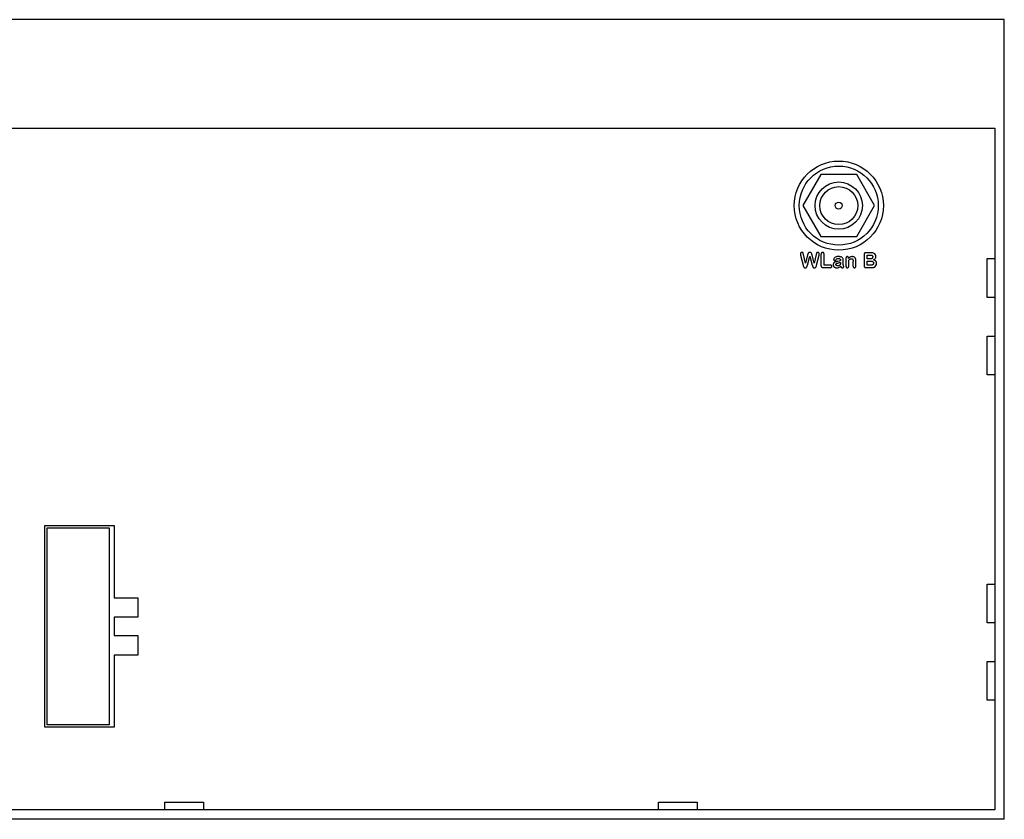
# Model space of a CAD drawing. Units: millimetres. Extents: x 35 to 294, y 181 to 284.
# Drawn here: x 167 to 294, y 181 to 284 of the extents above; entities that cross this region are included whole.
import ezdxf

# ---------------------------------------------------------------- set-up
doc = ezdxf.new("R2010")
doc.units = ezdxf.units.MM
doc.header["$LTSCALE"] = 30.182452
doc.layers.get('0').update_dxf_attribs({"linetype": 'CONTINUOUS'})

msp = doc.modelspace()

# ---------------------------------------------------------------- linework, layer by layer
at = {"color": 7}
for p, q in [((293.76, 284.2), (39.76, 284.2)), ((293.76, 181), (293.76, 284.2)), ((40.96, 270.2), (292.56, 270.2)), ((292.56, 270.2), (292.56, 182.2)), ((270.1, 264.2), (267.79, 260.2)), ((274.72, 264.2), (270.1, 264.2)), ((277.03, 260.2), (274.72, 264.2)), ((267.79, 260.2), (270.1, 256.2)), ((274.72, 256.2), (277.03, 260.2)), ((270.1, 256.2), (274.72, 256.2)), ((276.55, 254.12), (275.92, 254.12)), ((267.49, 253.82), (267.81, 252.52)), ((268.1, 252.77), (267.85, 253.9)), ((268.39, 253.83), (268.1, 252.77)), ((268.36, 252.51), (268.68, 253.67)), ((268.68, 253.67), (268.99, 252.51)), ((269.25, 252.77), (268.96, 253.83)), ((269.5, 253.9), (269.25, 252.77)), ((269.54, 252.52), (269.86, 253.82)), ((270.14, 252.44), (270.14, 253.93)), ((270.51, 252.52), (270.51, 253.93)), ((272.64, 252.87), (272.64, 252.82)), ((273.34, 253.42), (273.34, 252.39)), ((273.67, 253.38), (273.67, 253.42)), ((273.69, 252.39), (273.69, 252.84)), ((274.26, 252.39), (274.26, 252.98)), ((274.61, 252.39), (274.61, 253.05)), ((275.69, 253.88), (275.69, 252.44)), ((276.06, 253.82), (276.38, 253.82)), ((276.06, 253.32), (276.06, 253.82)), ((276.43, 253.32), (276.06, 253.32)), ((276.06, 253.05), (276.47, 253.05)), ((276.06, 252.5), (276.06, 253.05)), ((291.56, 253.36), (292.56, 253.36)), ((291.56, 248.36), (291.56, 253.36)), ((270.37, 252.2), (271.31, 252.2)), ((271.31, 252.52), (270.51, 252.52)), ((275.92, 252.2), (276.51, 252.2)), ((276.49, 252.5), (276.06, 252.5)), ((292.56, 248.36), (291.56, 248.36)), ((291.56, 243.36), (292.56, 243.36)), ((291.56, 238.36), (291.56, 243.36)), ((292.56, 238.36), (291.56, 238.36)), ((170, 218.9), (178.92, 218.9)), ((170, 192.9), (170, 218.9)), ((170.3, 218.6), (178.3, 218.6)), ((170.3, 193.2), (170.3, 218.6)), ((178.3, 218.6), (178.3, 193.2)), ((178.92, 218.9), (178.92, 209.6)), ((291.56, 211.36), (292.56, 211.36)), ((291.56, 206.36), (291.56, 211.36)), ((178.92, 209.6), (182, 209.6)), ((182, 209.6), (182, 207.1)), ((182, 207.1), (178.92, 207.1)), ((178.92, 207.1), (178.92, 204.7)), ((292.56, 206.36), (291.56, 206.36)), ((178.92, 204.7), (182, 204.7)), ((182, 204.7), (182, 202.2)), ((182, 202.2), (178.92, 202.2)), ((178.92, 202.2), (178.92, 192.9)), ((291.56, 201.36), (292.56, 201.36)), ((291.56, 196.36), (291.56, 201.36)), ((292.56, 196.36), (291.56, 196.36)), ((178.3, 193.2), (170.3, 193.2)), ((178.92, 192.9), (170, 192.9)), ((185.46, 183.2), (190.46, 183.2)), ((185.46, 182.2), (185.46, 183.2)), ((190.46, 183.2), (190.46, 182.2)), ((249.16, 183.2), (254.16, 183.2)), ((249.16, 182.2), (249.16, 183.2)), ((254.16, 183.2), (254.16, 182.2)), ((292.56, 182.2), (40.96, 182.2)), ((293.76, 181), (39.76, 181))]:
    msp.add_line(p, q, dxfattribs=at)
for radius in [5.75, 5.1, 3.05, 2.45, 0.45]:
    msp.add_circle((272.41, 260.2), radius, dxfattribs=at)
for centre, radius, start, end in [((276.73, 253.63), 0.466, 359.9536, 59.7732), ((249.75, 253.02), 23.24, 359.1133, 0.1169), ((276.58, 253.58), 0.233, 328.6728, 0.7255), ((276.78, 252.73), 0.51, 293.0728, 0.9224)]:
    msp.add_arc(centre, radius, start, end, dxfattribs=at)
for points, knots in [([(267.65, 254.17), (267.63, 254.17), (267.59, 254.17), (267.54, 254.14), (267.5, 254.1), (267.47, 254.05), (267.46, 254.01), (267.46, 253.99)], [0, 0, 0, 0, 0.200005, 0.400024, 0.600055, 0.800065, 1, 1, 1, 1]), ([(267.85, 253.9), (267.84, 253.95), (267.82, 254.03), (267.79, 254.11), (267.75, 254.15), (267.7, 254.17), (267.66, 254.17), (267.65, 254.17)], [0, 0, 0, 0, 0.395239, 0.596977, 0.697728, 0.860565, 1, 1, 1, 1]), ([(268.68, 254.17), (268.66, 254.17), (268.63, 254.17), (268.58, 254.16), (268.53, 254.13), (268.47, 254.08), (268.43, 253.99), (268.41, 253.91), (268.39, 253.85), (268.39, 253.83)], [0, 0, 0, 0, 0.100081, 0.200162, 0.300097, 0.461839, 0.661552, 0.861697, 1, 1, 1, 1]), ([(268.96, 253.83), (268.95, 253.86), (268.93, 253.92), (268.91, 254.02), (268.87, 254.09), (268.81, 254.14), (268.75, 254.17), (268.7, 254.17), (268.68, 254.17)], [0, 0, 0, 0, 0.200229, 0.400448, 0.600085, 0.700171, 0.861724, 1, 1, 1, 1]), ([(269.71, 254.17), (269.67, 254.17), (269.61, 254.16), (269.55, 254.09), (269.53, 254.03), (269.51, 253.96), (269.5, 253.92), (269.5, 253.9)], [0, 0, 0, 0, 0.298272, 0.460394, 0.660674, 0.861343, 1, 1, 1, 1]), ([(269.8, 254.15), (269.79, 254.15), (269.76, 254.17), (269.72, 254.17), (269.71, 254.17)], [0, 0, 0, 0, 0.42052, 1, 1, 1, 1]), ([(269.89, 253.99), (269.89, 254.01), (269.88, 254.07), (269.84, 254.12), (269.8, 254.14), (269.8, 254.15)], [0, 0, 0, 0, 0.306647, 0.915786, 1, 1, 1, 1]), ([(270.32, 254.17), (270.3, 254.17), (270.25, 254.17), (270.2, 254.13), (270.16, 254.07), (270.14, 254), (270.14, 253.96), (270.14, 253.93)], [0, 0, 0, 0, 0.199988, 0.39981, 0.599613, 0.799772, 1, 1, 1, 1]), ([(270.51, 253.93), (270.51, 253.96), (270.51, 254), (270.49, 254.07), (270.45, 254.13), (270.39, 254.17), (270.35, 254.17), (270.32, 254.17)], [0, 0, 0, 0, 0.200215, 0.400507, 0.600357, 0.800139, 1, 1, 1, 1]), ([(275.92, 254.12), (275.9, 254.12), (275.85, 254.12), (275.76, 254.09), (275.71, 254.02), (275.69, 253.94), (275.69, 253.9), (275.69, 253.88)], [0, 0, 0, 0, 0.20042, 0.400631, 0.661073, 0.861436, 1, 1, 1, 1]), ([(276.96, 254.04), (276.92, 254.06), (276.77, 254.12), (276.63, 254.12), (276.55, 254.12)], [0, 0, 0, 0, 0.393287, 1, 1, 1, 1]), ([(267.46, 253.99), (267.47, 253.95), (267.48, 253.89), (267.49, 253.83), (267.49, 253.82)], [0, 0, 0, 0, 0.800196, 1, 1, 1, 1]), ([(269.86, 253.82), (269.87, 253.87), (269.88, 253.92), (269.89, 253.98), (269.89, 253.99)], [0, 0, 0, 0, 0.807864, 1, 1, 1, 1]), ([(272.03, 252.95), (271.99, 252.94), (271.92, 252.92), (271.84, 252.87), (271.78, 252.82), (271.75, 252.78), (271.72, 252.73), (271.7, 252.68), (271.69, 252.62), (271.69, 252.59), (271.69, 252.57)], [0, 0, 0, 0, 0.202667, 0.401859, 0.501562, 0.601264, 0.700931, 0.800597, 0.900298, 1, 1, 1, 1]), ([(272.38, 253.62), (272.32, 253.62), (272.22, 253.62), (272.05, 253.58), (271.91, 253.51), (271.81, 253.42), (271.76, 253.31), (271.75, 253.25), (271.75, 253.23)], [0, 0, 0, 0, 0.203139, 0.40252, 0.594977, 0.773857, 0.928128, 1, 1, 1, 1]), ([(271.75, 253.23), (271.75, 253.22), (271.75, 253.19), (271.78, 253.15), (271.81, 253.12), (271.85, 253.1), (271.88, 253.09), (271.9, 253.09)], [0, 0, 0, 0, 0.199961, 0.399862, 0.599969, 0.799996, 1, 1, 1, 1]), ([(271.9, 253.09), (271.91, 253.09), (271.93, 253.09), (271.95, 253.1), (271.98, 253.11), (272, 253.14), (272.04, 253.19), (272.08, 253.27), (272.16, 253.34), (272.27, 253.37), (272.34, 253.37), (272.37, 253.37)], [0, 0, 0, 0, 0.050064, 0.100129, 0.136383, 0.195129, 0.290262, 0.444164, 0.643863, 0.830932, 1, 1, 1, 1]), ([(272.64, 253.1), (272.52, 253.06), (272.35, 253.02), (272.17, 252.98), (272.1, 252.96), (272.06, 252.96), (272.04, 252.95), (272.03, 252.95)], [0, 0, 0, 0, 0.594116, 0.797059, 0.898529, 0.949264, 1, 1, 1, 1]), ([(272.04, 252.6), (272.04, 252.62), (272.04, 252.65), (272.06, 252.69), (272.11, 252.73), (272.17, 252.76), (272.26, 252.78), (272.37, 252.81), (272.51, 252.84), (272.59, 252.86), (272.64, 252.87)], [0, 0, 0, 0, 0.060686, 0.121349, 0.207937, 0.307149, 0.40636, 0.604912, 0.793804, 1, 1, 1, 1]), ([(272.37, 253.37), (272.4, 253.37), (272.45, 253.37), (272.51, 253.36), (272.55, 253.34), (272.59, 253.3), (272.62, 253.24), (272.63, 253.17), (272.64, 253.12), (272.64, 253.1)], [0, 0, 0, 0, 0.200086, 0.300084, 0.400081, 0.499935, 0.661624, 0.861687, 1, 1, 1, 1]), ([(272.99, 253.07), (272.99, 253.1), (272.99, 253.15), (272.98, 253.22), (272.97, 253.27), (272.96, 253.33), (272.93, 253.41), (272.86, 253.51), (272.75, 253.57), (272.64, 253.6), (272.55, 253.61), (272.47, 253.62), (272.41, 253.62), (272.38, 253.62)], [0, 0, 0, 0, 0.100086, 0.150139, 0.200191, 0.268555, 0.336919, 0.48213, 0.631657, 0.722526, 0.813396, 0.906698, 1, 1, 1, 1]), ([(272.64, 252.82), (272.64, 252.81), (272.64, 252.77), (272.63, 252.72), (272.63, 252.67), (272.61, 252.62), (272.6, 252.59), (272.59, 252.58)], [0, 0, 0, 0, 0.200049, 0.400119, 0.600147, 0.800114, 1, 1, 1, 1]), ([(273.5, 253.62), (273.48, 253.62), (273.44, 253.62), (273.37, 253.58), (273.34, 253.5), (273.34, 253.44), (273.34, 253.42)], [0, 0, 0, 0, 0.200537, 0.400886, 0.7992, 1, 1, 1, 1]), ([(273.67, 253.42), (273.66, 253.46), (273.66, 253.52), (273.62, 253.58), (273.58, 253.6), (273.55, 253.62), (273.52, 253.62), (273.5, 253.62)], [0, 0, 0, 0, 0.399262, 0.599368, 0.699626, 0.799884, 1, 1, 1, 1]), ([(274.13, 253.62), (274.1, 253.62), (273.99, 253.61), (273.82, 253.55), (273.71, 253.44), (273.67, 253.38)], [0, 0, 0, 0, 0.196687, 0.600743, 1, 1, 1, 1]), ([(273.69, 252.84), (273.69, 252.88), (273.69, 252.94), (273.69, 253.02), (273.7, 253.08), (273.71, 253.11), (273.71, 253.13)], [0, 0, 0, 0, 0.400024, 0.60005, 0.800057, 1, 1, 1, 1]), ([(273.71, 253.13), (273.72, 253.16), (273.75, 253.2), (273.8, 253.27), (273.86, 253.31), (273.93, 253.34), (273.99, 253.35), (274.01, 253.35)], [0, 0, 0, 0, 0.20002, 0.400041, 0.600027, 0.800013, 1, 1, 1, 1]), ([(274.01, 253.35), (274.05, 253.35), (274.1, 253.34), (274.16, 253.32), (274.2, 253.28), (274.22, 253.23), (274.24, 253.18), (274.26, 253.1), (274.26, 253.03), (274.26, 252.98)], [0, 0, 0, 0, 0.203022, 0.302926, 0.383766, 0.514364, 0.614716, 0.715068, 1, 1, 1, 1]), ([(274.56, 253.39), (274.54, 253.42), (274.51, 253.47), (274.4, 253.57), (274.27, 253.61), (274.17, 253.62), (274.13, 253.62)], [0, 0, 0, 0, 0.198868, 0.397792, 0.800988, 1, 1, 1, 1]), ([(274.61, 253.05), (274.61, 253.12), (274.61, 253.21), (274.59, 253.32), (274.57, 253.37), (274.56, 253.39)], [0, 0, 0, 0, 0.611434, 0.805737, 1, 1, 1, 1]), ([(276.38, 253.82), (276.4, 253.82), (276.46, 253.82), (276.54, 253.82), (276.61, 253.8), (276.67, 253.79), (276.74, 253.76), (276.79, 253.7), (276.81, 253.64), (276.81, 253.6), (276.81, 253.58)], [0, 0, 0, 0, 0.10448, 0.304742, 0.404883, 0.505024, 0.62919, 0.799833, 0.899916, 1, 1, 1, 1]), ([(276.78, 253.46), (276.78, 253.46), (276.76, 253.43), (276.73, 253.39), (276.64, 253.34), (276.53, 253.32), (276.45, 253.32), (276.43, 253.32)], [0, 0, 0, 0, 0.003945, 0.203593, 0.403134, 0.800013, 1, 1, 1, 1]), ([(276.47, 253.05), (276.54, 253.05), (276.62, 253.04), (276.72, 253.01), (276.79, 252.99), (276.84, 252.94), (276.87, 252.89), (276.89, 252.83), (276.89, 252.79), (276.89, 252.78)], [0, 0, 0, 0, 0.359527, 0.458133, 0.556739, 0.708715, 0.802875, 0.901438, 1, 1, 1, 1]), ([(276.89, 252.78), (276.89, 252.75), (276.88, 252.71), (276.87, 252.66), (276.84, 252.61), (276.81, 252.58), (276.76, 252.55), (276.69, 252.52), (276.6, 252.5), (276.53, 252.5), (276.49, 252.5)], [0, 0, 0, 0, 0.137427, 0.217907, 0.298386, 0.397853, 0.497324, 0.596796, 0.795742, 1, 1, 1, 1]), ([(276.9, 253.21), (276.94, 253.22), (277.04, 253.28), (277.14, 253.38), (277.19, 253.53), (277.19, 253.6), (277.2, 253.63)], [0, 0, 0, 0, 0.19763, 0.601177, 0.798695, 1, 1, 1, 1]), ([(277.29, 252.74), (277.29, 252.74), (277.29, 252.76), (277.29, 252.81), (277.27, 252.87), (277.25, 252.93), (277.21, 253.01), (277.14, 253.09), (277.02, 253.16), (276.95, 253.19), (276.9, 253.21)], [0, 0, 0, 0, 0.00633, 0.104785, 0.20324, 0.301662, 0.400084, 0.596683, 0.795894, 1, 1, 1, 1]), ([(267.81, 252.52), (267.83, 252.46), (267.85, 252.35), (267.9, 252.26), (267.95, 252.2), (268.01, 252.17), (268.06, 252.17), (268.09, 252.17)], [0, 0, 0, 0, 0.392176, 0.596895, 0.697747, 0.8606, 1, 1, 1, 1]), ([(268.09, 252.17), (268.1, 252.17), (268.13, 252.17), (268.18, 252.19), (268.22, 252.21), (268.27, 252.25), (268.31, 252.32), (268.34, 252.42), (268.35, 252.48), (268.36, 252.51)], [0, 0, 0, 0, 0.100057, 0.200115, 0.300143, 0.40017, 0.599698, 0.799842, 1, 1, 1, 1]), ([(268.99, 252.51), (269, 252.48), (269.01, 252.42), (269.04, 252.34), (269.06, 252.28), (269.09, 252.24), (269.13, 252.2), (269.19, 252.18), (269.24, 252.17), (269.26, 252.17)], [0, 0, 0, 0, 0.20014, 0.400268, 0.500293, 0.600319, 0.70036, 0.861833, 1, 1, 1, 1]), ([(269.26, 252.17), (269.28, 252.17), (269.31, 252.17), (269.36, 252.19), (269.41, 252.21), (269.46, 252.27), (269.5, 252.38), (269.53, 252.46), (269.54, 252.52)], [0, 0, 0, 0, 0.10007, 0.200139, 0.300095, 0.461779, 0.661552, 1, 1, 1, 1]), ([(270.14, 252.44), (270.14, 252.39), (270.14, 252.32), (270.21, 252.23), (270.29, 252.2), (270.35, 252.2), (270.37, 252.2)], [0, 0, 0, 0, 0.400385, 0.500935, 0.86106, 1, 1, 1, 1]), ([(271.41, 252.5), (271.39, 252.51), (271.36, 252.52), (271.33, 252.52), (271.31, 252.52)], [0, 0, 0, 0, 0.430846, 1, 1, 1, 1]), ([(271.31, 252.2), (271.33, 252.2), (271.38, 252.2), (271.46, 252.23), (271.5, 252.3), (271.5, 252.34), (271.5, 252.36)], [0, 0, 0, 0, 0.200781, 0.599154, 0.799518, 1, 1, 1, 1]), ([(271.5, 252.36), (271.5, 252.38), (271.5, 252.42), (271.47, 252.47), (271.43, 252.49), (271.41, 252.5), (271.41, 252.5)], [0, 0, 0, 0, 0.308297, 0.616637, 0.925002, 1, 1, 1, 1]), ([(271.69, 252.57), (271.69, 252.54), (271.69, 252.5), (271.71, 252.43), (271.73, 252.39), (271.74, 252.37), (271.74, 252.37)], [0, 0, 0, 0, 0.320862, 0.641725, 0.962533, 1, 1, 1, 1]), ([(271.74, 252.37), (271.76, 252.35), (271.79, 252.3), (271.92, 252.2), (272.05, 252.17), (272.14, 252.17)], [0, 0, 0, 0, 0.128611, 0.419327, 1, 1, 1, 1]), ([(272.26, 252.42), (272.24, 252.42), (272.2, 252.42), (272.14, 252.45), (272.08, 252.49), (272.04, 252.54), (272.04, 252.58), (272.04, 252.6)], [0, 0, 0, 0, 0.200131, 0.400281, 0.600299, 0.800148, 1, 1, 1, 1]), ([(272.14, 252.17), (272.22, 252.17), (272.33, 252.19), (272.51, 252.27), (272.6, 252.34), (272.66, 252.39)], [0, 0, 0, 0, 0.403262, 0.602471, 1, 1, 1, 1]), ([(272.59, 252.58), (272.58, 252.56), (272.53, 252.5), (272.41, 252.44), (272.31, 252.42), (272.26, 252.42)], [0, 0, 0, 0, 0.198087, 0.595911, 1, 1, 1, 1]), ([(272.66, 252.39), (272.67, 252.37), (272.7, 252.31), (272.76, 252.24), (272.81, 252.19), (272.85, 252.17), (272.87, 252.17), (272.89, 252.17)], [0, 0, 0, 0, 0.202022, 0.596209, 0.797998, 0.898999, 1, 1, 1, 1]), ([(272.89, 252.17), (272.9, 252.17), (272.93, 252.18), (272.99, 252.2), (273.04, 252.25), (273.05, 252.3), (273.06, 252.32)], [0, 0, 0, 0, 0.200388, 0.4009, 0.799945, 1, 1, 1, 1]), ([(273, 252.55), (273, 252.56), (272.99, 252.6), (272.99, 252.64), (272.99, 252.66)], [0, 0, 0, 0, 0.385426, 1, 1, 1, 1]), ([(273.06, 252.32), (273.05, 252.34), (273.04, 252.39), (273.02, 252.46), (273, 252.52), (273, 252.55)], [0, 0, 0, 0, 0.291964, 0.584118, 1, 1, 1, 1]), ([(273.34, 252.39), (273.34, 252.37), (273.34, 252.33), (273.35, 252.29), (273.36, 252.28)], [0, 0, 0, 0, 0.561858, 1, 1, 1, 1]), ([(273.36, 252.28), (273.36, 252.28), (273.38, 252.23), (273.43, 252.18), (273.49, 252.17), (273.51, 252.17)], [0, 0, 0, 0, 0.068721, 0.687794, 1, 1, 1, 1]), ([(273.51, 252.17), (273.53, 252.17), (273.57, 252.18), (273.63, 252.21), (273.67, 252.26), (273.69, 252.33), (273.69, 252.37), (273.69, 252.39)], [0, 0, 0, 0, 0.199963, 0.399779, 0.599626, 0.799786, 1, 1, 1, 1]), ([(274.26, 252.39), (274.26, 252.37), (274.27, 252.33), (274.28, 252.26), (274.32, 252.21), (274.38, 252.18), (274.42, 252.17), (274.44, 252.17)], [0, 0, 0, 0, 0.200221, 0.40034, 0.600278, 0.800089, 1, 1, 1, 1]), ([(274.44, 252.17), (274.46, 252.17), (274.5, 252.18), (274.56, 252.21), (274.59, 252.26), (274.61, 252.33), (274.61, 252.37), (274.61, 252.39)], [0, 0, 0, 0, 0.199944, 0.399743, 0.599611, 0.799778, 1, 1, 1, 1]), ([(275.69, 252.44), (275.69, 252.38), (275.69, 252.32), (275.74, 252.25), (275.77, 252.23), (275.8, 252.22), (275.83, 252.21), (275.87, 252.2), (275.91, 252.2), (275.92, 252.2)], [0, 0, 0, 0, 0.402533, 0.502143, 0.582693, 0.663242, 0.762809, 0.862376, 1, 1, 1, 1]), ([(276.51, 252.2), (276.54, 252.2), (276.61, 252.2), (276.73, 252.2), (276.86, 252.22), (276.95, 252.25), (276.98, 252.27)], [0, 0, 0, 0, 0.204113, 0.408237, 0.795938, 1, 1, 1, 1])]:
    msp.add_open_spline(points, degree=3, knots=knots, dxfattribs=at)

doc.saveas('drawing.dxf')
